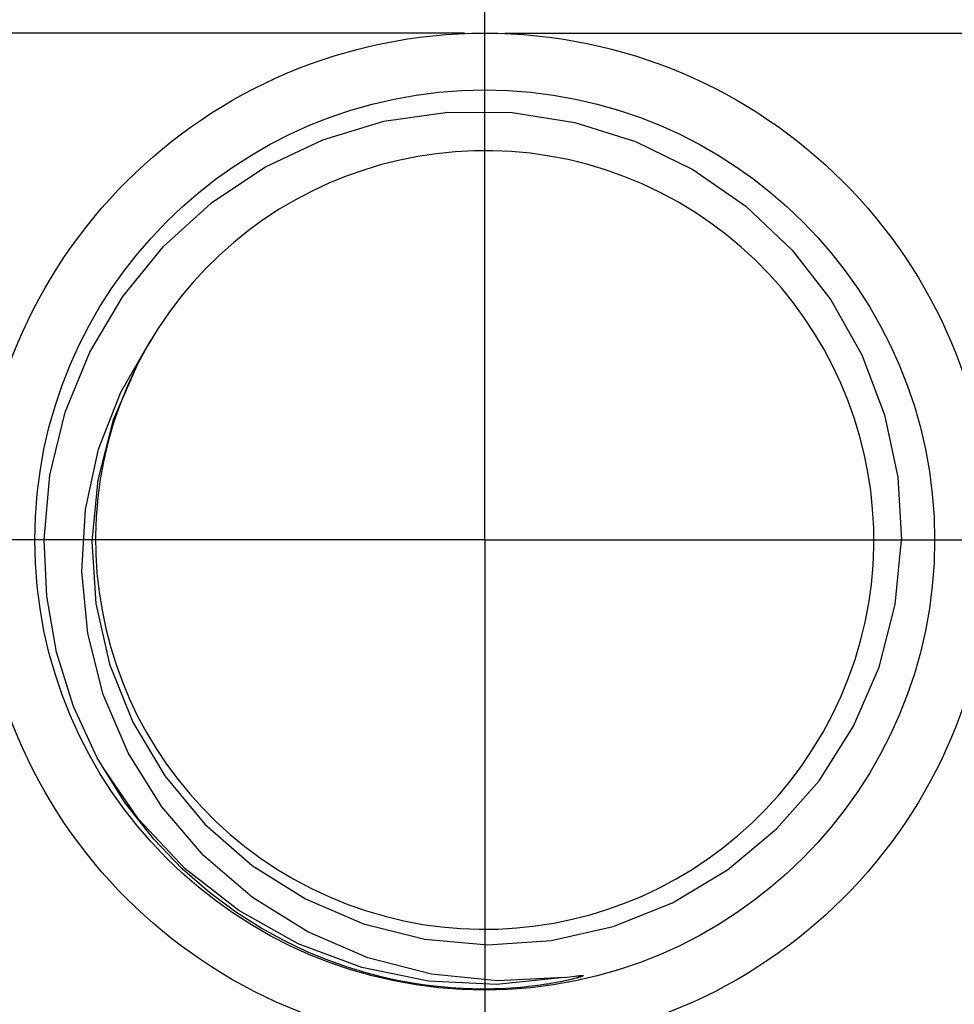
# Model space of a CAD drawing. Units: millimetres. Extents: x 0 to 297, y 0 to 420.
# Drawn here: x 210 to 217, y 145 to 152 of the extents above; entities that cross this region are included whole.
import ezdxf

# ---------------------------------------------------------------- set-up
doc = ezdxf.new("R2010")
doc.units = ezdxf.units.MM
doc.header["$LTSCALE"] = 27.377778
doc.linetypes.add('CENTER', pattern=[0.6, 0.375, -0.075, 0.075, -0.075])
doc.layers.get('0').update_dxf_attribs({"linetype": 'CONTINUOUS'})
doc.layers.add('02___PRT_ALL_AXES', color=7, linetype='CONTINUOUS')
doc.styles.get("Standard").update_dxf_attribs({"font": 'txt', "width": 0.8})
doc.dimstyles.new('DIMSTYLE_1', dxfattribs={"dimtxt": 2.5, "dimasz": 2, "dimexe": 0.18, "dimexo": 0.0625, "dimgap": 0.09, "dimtad": 1, "dimlfac": 3.333333, "dimdsep": 46, "dimtxsty": 'Standard', "dimblk": '_FILLED', "dimblk1": '_FILLED', "dimblk2": '_FILLED', "dimcen": 0.09, "dimclrt": 5, "dimadec": 0, "dimazin": 0, "dimtp": 0.01, "dimtm": 0.01, "dimtfac": 1, "dimtofl": 0, "dimtmove": 0, "dimatfit": 3, "dimldrblk": '_FILLED', "dimfxl": 0, "dimtolj": 1, "dimarcsym": 0})
doc.dimstyles.get("Standard").update_dxf_attribs({"dimtxt": 2.5, "dimasz": 2, "dimexe": 0.18, "dimexo": 0.0625, "dimgap": 0.09, "dimtad": 1, "dimdsep": 46, "dimtxsty": 'Standard', "dimblk": '_FILLED', "dimblk1": '_FILLED', "dimblk2": '_FILLED', "dimcen": 0.09, "dimclrt": 5, "dimadec": 0, "dimazin": 0, "dimtol": 1, "dimtp": 0.01, "dimtm": 0.01, "dimtfac": 1, "dimtofl": 0, "dimtmove": 0, "dimatfit": 3, "dimldrblk": '_FILLED', "dimfxl": 0, "dimtolj": 1, "dimarcsym": 0})

# ---------------------------------------------------------------- blocks, each defined once
blk = doc.blocks.new('_FILLED')
at = {"color": 0, "linetype": 'ByBlock'}
blk.add_solid([(0, 0), (-1, 0.25), (-1, -0.25)], dxfattribs=at)
blk = doc.blocks.new('*D19')
at = {"color": 2, "linetype": 'Continuous'}
for p, q in [((201.0468, 152.5149), (201.0468, 157.8243)), ((207.4968, 151.6449), (207.4968, 157.8243)), ((201.0468, 156.8243), (191.1271, 156.8243)), ((191.1271, 156.8243), (204.2718, 156.8243)), ((211.4968, 156.8243), (204.2718, 156.8243)), ((207.4968, 156.8243), (211.4968, 156.8243))]:
    blk.add_line(p, q, dxfattribs=at)
at = {"color": 2, "linetype": 'Continuous', "xscale": 2, "yscale": 2, "zscale": 2}
blk.add_blockref('_FILLED', (201.0468, 156.8243), dxfattribs=at)
at = {"color": 2, "linetype": 'Continuous', "xscale": 2, "yscale": 2, "zscale": 2, "rotation": 180}
blk.add_blockref('_FILLED', (207.4968, 156.8243), dxfattribs=at)
at = {"color": 5, "linetype": 'Continuous', "insert": (199.1271, 159.9493), "char_height": 2.5, "width": 8, "attachment_point": 3, "line_spacing_factor": 0.9}
blk.add_mtext('21.5', dxfattribs=at)
blk = doc.blocks.new('*D21')
at = {"color": 2, "linetype": 'Continuous'}
for p, q in [((218.5968, 151.6449), (218.5968, 157.5871)), ((225.0468, 152.5149), (225.0468, 157.5871)), ((218.5968, 156.5871), (214.5968, 156.5871)), ((214.5968, 156.5871), (221.8218, 156.5871)), ((235.7865, 156.5871), (221.8218, 156.5871)), ((225.0468, 156.5871), (235.7865, 156.5871))]:
    blk.add_line(p, q, dxfattribs=at)
at = {"color": 2, "linetype": 'Continuous', "xscale": 2, "yscale": 2, "zscale": 2}
blk.add_blockref('_FILLED', (218.5968, 156.5871), dxfattribs=at)
at = {"color": 2, "linetype": 'Continuous', "xscale": 2, "yscale": 2, "zscale": 2, "rotation": 180}
blk.add_blockref('_FILLED', (225.0468, 156.5871), dxfattribs=at)
at = {"color": 5, "linetype": 'Continuous', "insert": (227.7865, 159.7121), "char_height": 2.5, "width": 8, "attachment_point": 1, "line_spacing_factor": 0.9}
blk.add_mtext('21.5', dxfattribs=at)

msp = doc.modelspace()

# ---------------------------------------------------------------- linework, layer by layer
at = {"color": 7, "linetype": 'Continuous'}
for p, q in [((212.8968, 152.0149), (201.0468, 152.0149)), ((213.1968, 152.0149), (225.0468, 152.0149)), ((210.3525, 149.3585), (210.5776, 149.7473)), ((213.5501, 144.9855), (213.5333, 144.9826)), ((213.5646, 144.9881), (213.5501, 144.9855)), ((213.5782, 144.9906), (213.5646, 144.9881)), ((213.5915, 144.9931), (213.5782, 144.9906)), ((213.6045, 144.9956), (213.5915, 144.9931)), ((213.6172, 144.9982), (213.6045, 144.9956)), ((213.6295, 145.0007), (213.6172, 144.9982)), ((213.6415, 145.0032), (213.6295, 145.0007)), ((213.6341, 145.0271), (213.7161, 145.0376)), ((213.6531, 145.0058), (213.6415, 145.0032)), ((213.6643, 145.0083), (213.6531, 145.0058)), ((213.6752, 145.0108), (213.6643, 145.0083)), ((213.6856, 145.0132), (213.6752, 145.0108)), ((213.6955, 145.0157), (213.6856, 145.0132)), ((213.7051, 145.018), (213.6955, 145.0157)), ((213.7141, 145.0204), (213.7051, 145.018)), ((213.7227, 145.0226), (213.7141, 145.0204)), ((213.7161, 145.0376), (213.7271, 145.039)), ((213.7308, 145.0249), (213.7227, 145.0226)), ((213.7271, 145.039), (213.7368, 145.0402))]:
    msp.add_line(p, q, dxfattribs=at)
for points in [[(209.7851, 148.2649), (209.8289, 148.744), (209.9426, 149.2104), (210.1236, 149.6544), (210.3681, 150.0666), (210.6696, 150.4367), (211.0238, 150.7591), (211.4192, 151.0237), (211.8479, 151.2262), (212.3011, 151.3628), (212.773, 151.431), (213.2493, 151.4278), (213.7146, 151.3545), (214.1618, 151.2137), (214.5873, 151.0057), (214.9785, 150.7347), (215.3222, 150.4097), (215.609, 150.0427), (215.8392, 149.634), (216.0066, 149.1913), (216.1044, 148.7295), (216.131, 148.2649)], [(210.4802, 149.5714), (210.2978, 149.1532), (210.1834, 148.7104), (210.14, 148.2542), (210.1691, 147.7955), (210.2703, 147.346), (210.4412, 146.9171), (210.678, 146.5194), (210.9749, 146.1631), (211.3248, 145.857), (211.7193, 145.609), (212.1487, 145.4255), (212.6026, 145.3112), (213.0698, 145.2692), (213.5388, 145.3008), (213.9982, 145.4055), (214.4366, 145.581), (214.8431, 145.8233), (215.2077, 146.1266), (215.5213, 146.4837), (215.7761, 146.8862)], [(213.6341, 145.0271), (213.1414, 145.0026), (212.6536, 145.0522), (212.1819, 145.1741), (211.7368, 145.3646), (211.3284, 145.6187), (210.9656, 145.9298), (210.6563, 146.2902), (210.4073, 146.6908), (210.2236, 147.1218), (210.1089, 147.5728), (210.065, 148.0329), (210.0922, 148.4911), (210.1891, 148.9365), (210.3525, 149.3585)], [(210.1777, 146.6536), (210.003, 147.0335), (209.8777, 147.434), (209.8045, 147.848), (209.7851, 148.2649)], [(215.7761, 146.8862), (215.9656, 147.3244), (216.0849, 147.7877), (216.131, 148.2649)], [(212.8341, 144.9488), (212.8195, 144.9498), (212.7483, 144.9555), (212.6719, 144.9634), (212.5889, 144.974), (212.4983, 144.9882), (212.3987, 145.0068), (212.2893, 145.031), (212.1691, 145.0622), (212.0376, 145.1021), (211.894, 145.1526), (211.7381, 145.2163), (211.5702, 145.2957), (211.3916, 145.3937), (211.2049, 145.5124), (211.0108, 145.6561), (210.8079, 145.8325), (210.5971, 146.0508), (210.3836, 146.3214), (210.1777, 146.6536)], [(213.6341, 145.0271), (213.1335, 144.9754), (212.6309, 145.0007), (212.1381, 145.1022), (211.6665, 145.2778), (211.2271, 145.5232), (210.8304, 145.8327), (210.4854, 146.1991), (210.2202, 146.5849)], [(213.5333, 144.9826), (213.513, 144.9793), (213.5012, 144.9774), (213.4879, 144.9754), (213.473, 144.9732), (213.4565, 144.9709), (213.4381, 144.9684)], [(213.7368, 145.0402), (213.7451, 145.0411), (213.7487, 145.0414), (213.7519, 145.0418), (213.7549, 145.042), (213.7576, 145.0423), (213.7601, 145.0425), (213.7624, 145.0426), (213.7645, 145.0427), (213.7665, 145.0428), (213.7685, 145.0429), (213.7704, 145.0429), (213.7723, 145.0428), (213.774, 145.0426), (213.7754, 145.0421), (213.7759, 145.0412), (213.7749, 145.0402), (213.7735, 145.0393), (213.7719, 145.0384), (213.7701, 145.0376), (213.7682, 145.0368), (213.766, 145.0359), (213.7636, 145.035), (213.761, 145.0341), (213.7582, 145.0331), (213.7553, 145.0322), (213.7522, 145.0312), (213.7489, 145.0302), (213.7456, 145.0291), (213.7421, 145.0281), (213.7385, 145.027), (213.7347, 145.026), (213.7308, 145.0249)], [(213.4381, 144.9684), (213.4176, 144.9657), (213.3948, 144.963), (213.3697, 144.9601), (213.342, 144.9572), (213.3115, 144.9544), (213.2781, 144.9516), (213.2416, 144.949), (213.2019, 144.9466), (213.1587, 144.9446), (213.112, 144.9432), (213.0615, 144.9424), (213.0071, 144.9424), (212.9488, 144.9435), (212.8862, 144.9459), (212.8341, 144.9488)]]:
    msp.add_lwpolyline(points, dxfattribs=at)
for radius in [3.75, 3.33]:
    msp.add_circle((213.0468, 148.2649), radius, dxfattribs=at)
msp.add_arc((213.0468, 148.2649), 2.88, 153.73825, 153.02278, dxfattribs=at)
at = {"layer": '02___PRT_ALL_AXES', "color": 7, "linetype": 'CENTER'}
for q in [(213.0468, 153.7389), (201.116, 148.2649), (213.0468, 142.791), (225.2553, 148.2649)]:
    msp.add_line((213.0468, 148.2649), q, dxfattribs=at)

# ---------------------------------------------------------------- dimensions: what is measured, and where the dimension line sits
at = {"color": 2, "linetype": 'Continuous'}
for base, p1, p2, picture, middle in [((207.4968, 156.8243), (201.0468, 152.5149), (207.4968, 151.6449), '*D19', (187.1271, 158.6993)), ((225.0468, 156.5871), (218.5968, 151.6449), (225.0468, 152.5149), '*D21', (231.7865, 158.4621))]:
    dim = msp.add_linear_dim(base=base, p1=p1, p2=p2, dimstyle='DIMSTYLE_1', dxfattribs=at)
    dim.commit()
    dim.dimension.update_dxf_attribs({"geometry": picture, "text_midpoint": middle, "dimtype": 160})

# ---------------------------------------------------------------- leaders
at = {"color": 2, "linetype": 'Continuous', "annotation_type": 0, "has_hookline": 1, "hookline_direction": 1, "text_width": 24}
msp.add_leader([(225.0468, 148.1539), (232.8471, 140.4082), (236.117, 140.4082)], dimstyle='Standard', override={"dimtad": 0}, dxfattribs=at)

doc.saveas('drawing.dxf')
